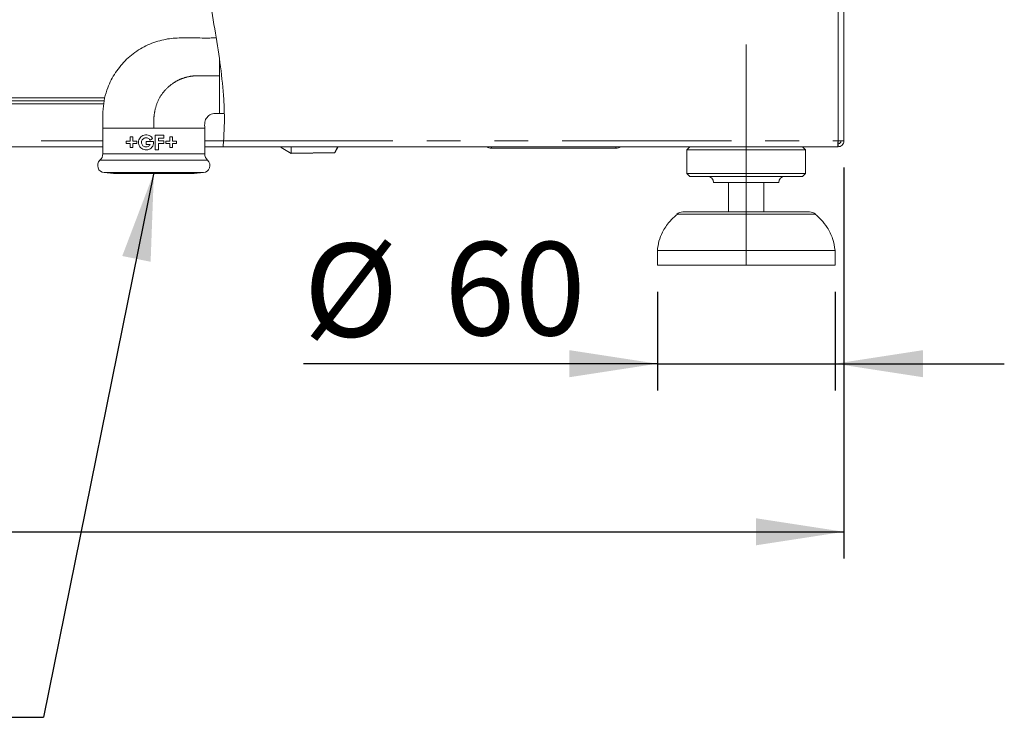
# Model space of a CAD drawing. Units: millimetres. Extents: x 5 to 415, y -14 to 292.
# Drawn here: x 239 to 276, y 176 to 202 of the extents above; entities that cross this region are included whole.
import ezdxf

# ---------------------------------------------------------------- set-up
doc = ezdxf.new("R2010")
doc.units = ezdxf.units.MM
doc.linetypes.add('CENTERX2', pattern=[20.32, 12.7, -2.54, 2.54, -2.54])
doc.linetypes.add('PHANTOM', pattern=[12.7, 6.35, -1.27, 1.27, -1.27, 1.27, -1.27])
doc.layers.add('BEMAßUNG', color=96, linetype='Continuous')
doc.styles.add('SLDTEXTSTYLE0', font='TXT', dxfattribs={"width": 0.75})
doc.dimstyles.new('SLDDIMSTYLE0', dxfattribs={"dimtxt": 3.5, "dimasz": 3.302, "dimexe": 0, "dimexo": 0.0625, "dimgap": 0.875, "dimtad": 1, "dimlfac": 9, "dimrnd": 1e-09, "dimzin": 12, "dimdsep": 46, "dimtxsty": 'SLDTEXTSTYLE0', "dimsah": 1, "dimcen": 0.09, "dimadec": 0, "dimazin": 3, "dimtfac": 1, "dimtofl": 0, "dimtmove": 0, "dimatfit": 3, "dimfxl": 0, "dimfrac": 2, "dimtolj": 1, "dimtzin": 12, "dimarcsym": 0})
doc.dimstyles.new('SLDDIMSTYLE3', dxfattribs={"dimtxt": 0.18, "dimasz": 3.302, "dimexe": 0, "dimexo": 0.0625, "dimgap": 0, "dimtad": 0, "dimtih": 1, "dimtoh": 1, "dimdec": 0, "dimrnd": 1e-09, "dimzin": 0, "dimdsep": 46, "dimtxsty": 'Standard', "dimsah": 1, "dimcen": 0.09, "dimadec": 0, "dimazin": 0, "dimtfac": 3.302, "dimtdec": 0, "dimtofl": 0, "dimtmove": 0, "dimatfit": 3, "dimfxl": 0, "dimfrac": 2, "dimtolj": 1, "dimtzin": 0, "dimarcsym": 0})
doc.dimstyles.new('SLDDIMSTYLE5', dxfattribs={"dimtxt": 3.5, "dimasz": 3.302, "dimexe": 0, "dimexo": 0.0625, "dimgap": 0.875, "dimtad": 1, "dimlfac": 9, "dimrnd": 1e-09, "dimzin": 12, "dimdsep": 46, "dimtxsty": 'SLDTEXTSTYLE0', "dimsah": 1, "dimcen": 0.09, "dimadec": 0, "dimazin": 3, "dimtfac": 1, "dimtmove": 0, "dimatfit": 0, "dimfxl": 0, "dimfrac": 2, "dimtolj": 1, "dimtzin": 12, "dimarcsym": 0})

# ---------------------------------------------------------------- blocks, each defined once
blk = doc.blocks.new('_D_9')
at = {"layer": 'BEMAßUNG'}
for p, q in [((189.768, 196.472), (189.768, 181.805)), ((270.102, 196.472), (270.102, 181.805)), ((189.768, 182.805), (270.102, 182.805))]:
    blk.add_line(p, q, dxfattribs=at)
for points in [[(189.768, 182.805), (193.07, 182.297), (193.07, 183.313)], [(270.102, 182.805), (266.8, 183.313), (266.8, 182.297)]]:
    blk.add_solid(points, dxfattribs=at)
at = {"layer": 'BEMAßUNG', "insert": (222.003, 187.317), "char_height": 3.5, "attachment_point": 1, "style": 'SLDTEXTSTYLE0'}
blk.add_mtext('723', dxfattribs=at)
blk = doc.blocks.new('_D_11')
at = {"layer": 'BEMAßUNG'}
for p, q in [((263.102, 191.805), (263.102, 188.112)), ((269.768, 191.805), (269.768, 188.112)), ((263.102, 189.112), (249.83, 189.112)), ((263.102, 189.112), (269.768, 189.112)), ((269.768, 189.112), (276.118, 189.112))]:
    blk.add_line(p, q, dxfattribs=at)
for points in [[(263.102, 189.112), (259.8, 189.62), (259.8, 188.604)], [(269.768, 189.112), (273.07, 188.604), (273.07, 189.62)]]:
    blk.add_solid(points, dxfattribs=at)
at = {"layer": 'BEMAßUNG', "char_height": 3.5, "attachment_point": 1, "style": 'SLDTEXTSTYLE0'}
for s, insert in [('%%c', (249.83, 193.623)), ('60', (255.108, 193.677))]:
    blk.add_mtext(s, dxfattribs=dict(at, insert=insert))
blk = doc.blocks.new('SW_NOTE_7')
at = {"layer": 'BEMAßUNG', "color": 0}
blk.add_line((-44.339, 0), (0, 0), dxfattribs=at)

msp = doc.modelspace()

# ---------------------------------------------------------------- hatches: boundary and pattern name
at = {"linetype": 'Continuous', "lineweight": 0}
h = msp.add_hatch(dxfattribs=at)
h.set_pattern_fill('DIN 201 steel and steel cast iron', angle=90, style=0, pattern_type=2)
h.set_pattern_definition([(135, (0, 0), (-13.4704, -13.4704), []), (135, (-2e-14, 4.49), (-13.4704, -13.4704), []), (135, (-3e-14, 8.98), (-13.4704, -13.4704), []), (135, (-5e-14, 13.47), (-13.4704, -13.4704), [])])
edge = h.paths.add_edge_path(flags=0)
edge.add_spline(control_points=[(189.8795, 222.5665), (189.8795, 222.5665), (189.88, 222.5666), (189.8812, 222.567), (189.8834, 222.5677), (189.8877, 222.5691), (189.8939, 222.571), (189.9003, 222.573), (189.9088, 222.5757), (189.9186, 222.5788), (189.9286, 222.5819), (189.9403, 222.5856), (189.9524, 222.5894), (189.9646, 222.5932), (189.9777, 222.5972), (189.9906, 222.6013)], knot_values=[0, 0, 0, 0, 0.0001744, 0.0001744, 0.0001744, 0.0005187, 0.0005187, 0.0005187, 0.0008797, 0.0008797, 0.0008797, 0.0012491, 0.0012491, 0.0012491, 0.001618, 0.001618, 0.001618, 0.001618], weights=[1, 1, 1, 1, 1, 1, 1, 1, 1, 1, 1, 1, 1, 1, 1, 1], degree=3, periodic=0)
edge.add_spline(control_points=[(189.9906, 222.6013), (196.0019, 224.472), (203.3325, 224.8697), (209.5541, 225.2606), (215.7498, 225.6499), (226.2232, 226.4359), (247.645, 222.69), (244.5614, 207.9259), (247.0572, 200.2429), (246.8287, 197.4717)], knot_values=[0.9002567, 0.9002567, 0.9002567, 0.9002567, 1, 1, 1, 1.0993294, 1.204148, 1.2693061, 1.3219854, 1.3219854, 1.3219854, 1.3219854], weights=[1, 1, 1, 1, 1, 1, 1, 1, 1, 1], degree=3, periodic=0)
edge.add_spline(control_points=[(246.8287, 197.4717), (246.828, 197.4634), (246.8273, 197.455), (246.8266, 197.4469), (246.8256, 197.4348), (246.8246, 197.423), (246.8236, 197.4125), (246.8227, 197.402), (246.8218, 197.3925), (246.8211, 197.3848), (246.8204, 197.3771), (246.8198, 197.3709), (246.8194, 197.3668), (246.819, 197.3628), (246.8188, 197.3606), (246.8188, 197.3606)], knot_values=[0, 0, 0, 0, 0.0002255, 0.0002255, 0.0002255, 0.000565, 0.000565, 0.000565, 0.000903, 0.000903, 0.000903, 0.0012403, 0.0012403, 0.0012403, 0.0015776, 0.0015776, 0.0015776, 0.0015776], weights=[1, 1, 1, 1, 1, 1, 1, 1, 1, 1, 1, 1, 1, 1, 1, 1], degree=3, periodic=0)
edge.add_spline(control_points=[(246.8188, 197.3606), (246.8188, 197.3606), (246.8189, 197.3615), (246.819, 197.3632), (246.8193, 197.3659), (246.8198, 197.3708), (246.8204, 197.3773), (246.821, 197.3839), (246.8218, 197.3924), (246.8227, 197.4021), (246.8236, 197.4119), (246.8246, 197.4231), (246.8256, 197.4349), (246.8266, 197.4466), (246.8277, 197.4593), (246.8287, 197.4717)], knot_values=[0, 0, 0, 0, 0.000217, 0.000217, 0.000217, 0.0005562, 0.0005562, 0.0005562, 0.0008967, 0.0008967, 0.0008967, 0.0012376, 0.0012376, 0.0012376, 0.0015784, 0.0015784, 0.0015784, 0.0015784], weights=[1, 1, 1, 1, 1, 1, 1, 1, 1, 1, 1, 1, 1, 1, 1, 1], degree=3, periodic=0)
edge.add_spline(control_points=[(246.8287, 197.4717), (246.8655, 197.9184), (246.8674, 198.3822), (246.8435, 198.8606)], knot_values=[0.6780146, 0.6780146, 0.6780146, 0.6780146, 0.6865048, 0.6865048, 0.6865048, 0.6865048], weights=[1, 1, 1, 1], degree=3, periodic=0)
edge.add_spline(control_points=[(246.8435, 198.8606), (246.8423, 198.8855), (246.8409, 198.9108), (246.8396, 198.9343), (246.8383, 198.9578), (246.837, 198.9802), (246.8359, 198.9996), (246.8347, 199.019), (246.8336, 199.0361), (246.8328, 199.0492), (246.832, 199.0624), (246.8313, 199.0721), (246.831, 199.0775), (246.8308, 199.081), (246.8306, 199.0829), (246.8306, 199.0829)], knot_values=[0, 0, 0, 0, 0.0006733, 0.0006733, 0.0006733, 0.0013466, 0.0013466, 0.0013466, 0.0020198, 0.0020198, 0.0020198, 0.002692, 0.002692, 0.002692, 0.0031268, 0.0031268, 0.0031268, 0.0031268], weights=[1, 1, 1, 1, 1, 1, 1, 1, 1, 1, 1, 1, 1, 1, 1, 1], degree=3, periodic=0)
edge.add_spline(control_points=[(246.8306, 199.0829), (246.8331, 199.0457), (246.8354, 199.0087), (246.8375, 198.9717)], knot_values=[0.3121868, 0.3121868, 0.3121868, 0.3121868, 0.3128395, 0.3128395, 0.3128395, 0.3128395], weights=[1, 1, 1, 1], degree=3, periodic=0)
edge.add_spline(control_points=[(246.8375, 198.9717), (246.8375, 198.9717), (246.8376, 198.9708), (246.8377, 198.9691), (246.8378, 198.9664), (246.8381, 198.9615), (246.8385, 198.9549), (246.8389, 198.9483), (246.8393, 198.9398), (246.8399, 198.9301), (246.8404, 198.9204), (246.841, 198.9092), (246.8416, 198.8974), (246.8422, 198.8857), (246.8429, 198.8731), (246.8435, 198.8606)], knot_values=[0, 0, 0, 0, 0.0002194, 0.0002194, 0.0002194, 0.0005582, 0.0005582, 0.0005582, 0.0008975, 0.0008975, 0.0008975, 0.0012369, 0.0012369, 0.0012369, 0.0015762, 0.0015762, 0.0015762, 0.0015762], weights=[1, 1, 1, 1, 1, 1, 1, 1, 1, 1, 1, 1, 1, 1, 1, 1], degree=3, periodic=0)
edge.add_spline(control_points=[(246.8435, 198.8606), (246.8674, 198.3822), (246.8655, 197.9184), (246.8287, 197.4717)], knot_values=[0.3134952, 0.3134952, 0.3134952, 0.3134952, 0.3219854, 0.3219854, 0.3219854, 0.3219854], weights=[1, 1, 1, 1], degree=3, periodic=0)
edge.add_spline(control_points=[(246.8287, 197.4717), (246.8267, 197.4468), (246.8245, 197.4215), (246.8223, 197.3979), (246.8201, 197.3744), (246.818, 197.352), (246.816, 197.3325), (246.8141, 197.313), (246.8123, 197.296), (246.8109, 197.2828), (246.8095, 197.2697), (246.8085, 197.2601), (246.8079, 197.2547), (246.8075, 197.2513), (246.8073, 197.2495), (246.8073, 197.2495)], knot_values=[0, 0, 0, 0, 0.0006763, 0.0006763, 0.0006763, 0.0013527, 0.0013527, 0.0013527, 0.0020288, 0.0020288, 0.0020288, 0.0027022, 0.0027022, 0.0027022, 0.0031313, 0.0031313, 0.0031313, 0.0031313], weights=[1, 1, 1, 1, 1, 1, 1, 1, 1, 1, 1, 1, 1, 1, 1, 1], degree=3, periodic=0)
edge.add_spline(control_points=[(246.8073, 197.2495), (246.8073, 197.2495), (246.8078, 197.2538), (246.8087, 197.2619), (246.8096, 197.2701), (246.8109, 197.2824), (246.8125, 197.2977), (246.8141, 197.3132), (246.816, 197.3321), (246.8181, 197.3531), (246.8201, 197.3741), (246.8223, 197.3977), (246.8245, 197.422), (246.8259, 197.4382), (246.8273, 197.455), (246.8287, 197.4717)], knot_values=[0, 0, 0, 0, 0.0006687, 0.0006687, 0.0006687, 0.0013373, 0.0013373, 0.0013373, 0.002008, 0.002008, 0.002008, 0.0026823, 0.0026823, 0.0026823, 0.0031313, 0.0031313, 0.0031313, 0.0031313], weights=[1, 1, 1, 1, 1, 1, 1, 1, 1, 1, 1, 1, 1, 1, 1, 1], degree=3, periodic=0)
edge.add_spline(control_points=[(246.8287, 197.4717), (247.0572, 200.2429), (244.5614, 207.9259), (247.645, 222.69), (226.2232, 226.4359), (215.7498, 225.6499), (209.5541, 225.2606), (203.3325, 224.8697), (196.0019, 224.472), (189.9906, 222.6013)], knot_values=[0.6780146, 0.6780146, 0.6780146, 0.6780146, 0.7306939, 0.795852, 0.9006706, 1, 1, 1, 1.0997433, 1.0997433, 1.0997433, 1.0997433], weights=[1, 1, 1, 1, 1, 1, 1, 1, 1, 1], degree=3, periodic=0)
edge.add_spline(control_points=[(189.9906, 222.6013), (189.9648, 222.5932), (189.9386, 222.585), (189.9143, 222.5774), (189.8899, 222.5698), (189.8666, 222.5624), (189.8466, 222.5561), (189.827, 222.5499), (189.8099, 222.5445), (189.7971, 222.5404), (189.7848, 222.5365), (189.7761, 222.5337), (189.7717, 222.5323), (189.7695, 222.5316), (189.7684, 222.5312), (189.7684, 222.5312)], knot_values=[0, 0, 0, 0, 0.00073, 0.00073, 0.00073, 0.0014609, 0.0014609, 0.0014609, 0.0021755, 0.0021755, 0.0021755, 0.0028569, 0.0028569, 0.0028569, 0.0032004, 0.0032004, 0.0032004, 0.0032004], weights=[1, 1, 1, 1, 1, 1, 1, 1, 1, 1, 1, 1, 1, 1, 1, 1], degree=3, periodic=0)
edge.add_spline(control_points=[(189.7684, 222.5312), (189.7684, 222.5312), (189.7724, 222.5325), (189.78, 222.5349), (189.7876, 222.5374), (189.7991, 222.541), (189.8133, 222.5455), (189.8277, 222.5501), (189.8455, 222.5557), (189.8651, 222.5619), (189.8855, 222.5684), (189.9084, 222.5756), (189.932, 222.583), (189.9511, 222.5889), (189.9709, 222.5951), (189.9906, 222.6013)], knot_values=[0, 0, 0, 0, 0.0006482, 0.0006482, 0.0006482, 0.0012955, 0.0012955, 0.0012955, 0.0019561, 0.0019561, 0.0019561, 0.0026467, 0.0026467, 0.0026467, 0.0032003, 0.0032003, 0.0032003, 0.0032003], weights=[1, 1, 1, 1, 1, 1, 1, 1, 1, 1, 1, 1, 1, 1, 1, 1], degree=3, periodic=0)
edge.add_spline(control_points=[(189.9906, 222.6013), (191.648, 223.1171), (193.4057, 223.5209), (195.2128, 223.8434)], knot_values=[0.9002567, 0.9002567, 0.9002567, 0.9002567, 0.9277575, 0.9277575, 0.9277575, 0.9277575], weights=[1, 1, 1, 1], degree=3, periodic=0)
edge.add_spline(control_points=[(195.2128, 223.8434), (193.4057, 223.5209), (191.648, 223.1171), (189.9906, 222.6013)], knot_values=[0.0722425, 0.0722425, 0.0722425, 0.0722425, 0.0997433, 0.0997433, 0.0997433, 0.0997433], weights=[1, 1, 1, 1], degree=3, periodic=0)
edge.add_spline(control_points=[(189.9906, 222.6013), (189.9808, 222.5982), (189.9709, 222.5951), (189.9614, 222.5922), (189.9496, 222.5885), (189.9381, 222.5849), (189.9279, 222.5817), (189.9181, 222.5786), (189.9092, 222.5758), (189.902, 222.5735), (189.8948, 222.5713), (189.8891, 222.5695), (189.8853, 222.5683), (189.8815, 222.5671), (189.8795, 222.5665), (189.8795, 222.5665)], knot_values=[0, 0, 0, 0, 0.0002776, 0.0002776, 0.0002776, 0.0006244, 0.0006244, 0.0006244, 0.0009565, 0.0009565, 0.0009565, 0.0012822, 0.0012822, 0.0012822, 0.0016082, 0.0016082, 0.0016082, 0.0016082], weights=[1, 1, 1, 1, 1, 1, 1, 1, 1, 1, 1, 1, 1, 1, 1, 1], degree=3, periodic=0)

# ---------------------------------------------------------------- linework, layer by layer
at = {"color": 8, "linetype": 'PHANTOM', "lineweight": 0}
for p, q in [((269.8795, 197.4717), (269.8795, 235.9162)), ((246.6772, 199.9162), (246.6772, 200.507)), ((246.6772, 198.4995), (246.6772, 199.9162)), ((242.3362, 198.8606), (204.0128, 198.8606)), ((201.8795, 197.4717), (242.2995, 197.4717)), ((246.1217, 197.4717), (246.8287, 197.4717)), ((246.8287, 197.4717), (269.8795, 197.4717)), ((242.2995, 196.9887), (246.1217, 196.9887)), ((256.8795, 197.2495), (256.8795, 197.194)), ((261.5461, 197.194), (261.5461, 197.2495)), ((244.2106, 196.743), (242.1914, 196.743)), ((246.2297, 196.743), (244.2106, 196.743)), ((242.3484, 196.2809), (244.2106, 196.2809)), ((244.2106, 196.2809), (246.0727, 196.2809)), ((269.0336, 194.7215), (263.8365, 194.7215))]:
    msp.add_line(p, q, dxfattribs=at)
at = {"color": 7, "linetype": 'Continuous', "lineweight": 15}
for p, q in [((270.1017, 197.4717), (270.1017, 235.9162)), ((242.3694, 199.0829), (204.5684, 199.0829)), ((242.3523, 198.9717), (204.5684, 198.9717)), ((246.6772, 198.4995), (246.8509, 198.4995)), ((242.2995, 197.944), (242.2995, 196.9887)), ((242.2995, 197.944), (244.2106, 197.944)), ((244.2106, 197.944), (246.1217, 197.944)), ((244.2608, 197.1419), (244.2608, 197.684)), ((244.2608, 197.684), (244.5819, 197.684)), ((244.5819, 197.684), (244.5819, 197.5801)), ((246.1217, 196.9887), (246.1217, 197.944)), ((243.1747, 197.4668), (243.3258, 197.4668)), ((243.1747, 197.3686), (243.1747, 197.4668)), ((243.3258, 197.3686), (243.1747, 197.3686)), ((243.3258, 197.6179), (243.424, 197.6179)), ((243.3258, 197.4668), (243.3258, 197.6179)), ((243.3258, 197.2175), (243.3258, 197.3686)), ((243.424, 197.6179), (243.424, 197.4668)), ((243.424, 197.4668), (243.5751, 197.4668)), ((243.424, 197.3686), (243.424, 197.2175)), ((243.5751, 197.3686), (243.424, 197.3686)), ((243.5751, 197.4668), (243.5751, 197.3686)), ((243.9208, 197.4441), (244.2027, 197.4441)), ((243.9208, 197.3402), (243.9208, 197.4441)), ((244.0752, 197.3402), (243.9208, 197.3402)), ((244.1662, 197.5575), (244.0697, 197.5017)), ((244.3836, 197.5801), (244.3836, 197.4725)), ((244.5819, 197.5801), (244.3836, 197.5801)), ((244.3836, 197.4725), (244.5819, 197.4725)), ((244.3836, 197.3686), (244.3836, 197.1419)), ((244.5819, 197.3686), (244.3836, 197.3686)), ((244.5819, 197.4725), (244.5819, 197.3686)), ((244.6631, 197.4668), (244.8142, 197.4668)), ((244.6631, 197.3686), (244.6631, 197.4668)), ((244.8142, 197.3686), (244.6631, 197.3686)), ((244.8142, 197.6179), (244.9125, 197.6179)), ((244.8142, 197.4668), (244.8142, 197.6179)), ((244.8142, 197.2175), (244.8142, 197.3686)), ((244.9125, 197.6179), (244.9125, 197.4668)), ((244.9125, 197.4668), (245.0636, 197.4668)), ((244.9125, 197.3686), (244.9125, 197.2175)), ((245.0636, 197.3686), (244.9125, 197.3686)), ((245.0636, 197.4668), (245.0636, 197.3686)), ((269.8795, 197.4717), (270.1017, 197.4717)), ((269.8795, 197.4717), (269.8795, 197.3606)), ((269.8795, 197.2495), (269.8795, 197.3606)), ((201.6573, 197.2495), (242.2995, 197.2495)), ((243.424, 197.2175), (243.3258, 197.2175)), ((244.3836, 197.1419), (244.2608, 197.1419)), ((244.9125, 197.2175), (244.8142, 197.2175)), ((246.1217, 197.2495), (246.8073, 197.2495)), ((246.8073, 197.2495), (269.8716, 197.2495)), ((248.9884, 197.222), (248.9884, 197.2495)), ((249.3661, 197.0077), (248.9884, 197.222)), ((248.9884, 197.2176), (248.9884, 197.222)), ((248.9884, 197.2176), (249.3661, 196.9995)), ((249.3661, 197.2495), (249.3661, 197.0077)), ((251.0047, 197.0357), (249.3661, 197.0077)), ((249.3661, 196.9995), (251.0047, 197.0281)), ((249.3661, 196.9995), (249.3661, 197.0077)), ((251.0047, 197.0281), (251.1326, 197.2495)), ((251.097, 197.2495), (251.0047, 197.0357)), ((251.0047, 197.0281), (251.0047, 197.0357)), ((256.8795, 197.194), (261.5461, 197.194)), ((264.3239, 197.2495), (264.2128, 197.1384)), ((264.2128, 197.1384), (264.2128, 196.2495)), ((268.6573, 197.1384), (264.2128, 197.1384)), ((268.6573, 197.1384), (268.5461, 197.2495)), ((268.6573, 196.2495), (268.6573, 197.1384)), ((269.8716, 197.2495), (269.8795, 197.2495)), ((242.3484, 196.2809), (242.6949, 196.2505)), ((242.6949, 196.2505), (245.7262, 196.2505)), ((245.7262, 196.2505), (246.0727, 196.2809)), ((264.2128, 196.2495), (264.3239, 196.1384)), ((268.6573, 196.2495), (264.2128, 196.2495)), ((268.5461, 196.1384), (268.6573, 196.2495)), ((268.5461, 196.1384), (264.3239, 196.1384)), ((267.6573, 195.9162), (265.2128, 195.9162)), ((265.7684, 195.9162), (265.7684, 194.8051)), ((267.1017, 194.8051), (267.1017, 195.9162)), ((264.0572, 194.8051), (268.8129, 194.8051)), ((263.1017, 193.3606), (263.1017, 192.8051)), ((269.7684, 193.3606), (263.1017, 193.3606)), ((269.7684, 192.8051), (269.7684, 193.3606)), ((269.7684, 192.8051), (263.1017, 192.8051))]:
    msp.add_line(p, q, dxfattribs=at)
for centre, radius, start, end in [((241.9661, 196.9887), 0.3333, 312.5261, 0), ((246.455, 196.9887), 0.3333, 180, 227.4739), ((256.8795, 197.5273), 0.3333, 236.44269, 270), ((261.5461, 197.5273), 0.3333, 270, 303.55731), ((242.3717, 196.5465), 0.2667, 132.5261, 265), ((246.0495, 196.5465), 0.2667, 275, 47.4739), ((264.9906, 195.9162), 0.2222, 0, 90), ((267.8795, 195.9162), 0.2222, 90, 180), ((264.0572, 194.4717), 0.3333, 90, 131.45987), ((268.8129, 194.4717), 0.3333, 48.54013, 90)]:
    msp.add_arc(centre, radius, start, end, dxfattribs=at)
for points, knots in [([(246.8287, 197.4717), (246.8429, 197.7264), (246.8718, 198.2454), (246.8347, 199.1738), (246.7231, 200.2692), (246.5276, 201.5333), (246.2939, 202.8365), (246.051, 204.171), (245.8058, 205.6692), (245.6109, 207.3257), (245.5473, 209.1274), (245.564, 210.7692), (245.5974, 212.242), (245.6148, 213.5389), (245.5932, 214.7921), (245.5058, 215.9929), (245.3374, 217.0564), (245.0882, 217.982), (244.7717, 218.7779), (244.3537, 219.517), (243.8423, 220.2001), (243.1881, 220.8895), (242.3706, 221.5683), (241.3801, 222.2184), (240.2893, 222.7959), (239.1115, 223.306), (237.7242, 223.8015), (236.1254, 224.2601), (234.3241, 224.666), (232.3108, 225.0215), (230.1202, 225.3112), (227.7984, 225.5297), (225.5529, 225.6768), (223.3931, 225.7598), (221.3034, 225.7858), (219.14, 225.762), (216.8767, 225.6878), (214.4827, 225.5676), (212.041, 225.4192), (209.5024, 225.2562), (206.8517, 225.0933), (204.1019, 224.9045), (201.3009, 224.6672), (198.6879, 224.379), (196.2919, 224.0391), (194.1342, 223.6538), (192.0293, 223.1949), (190.6647, 222.7976), (189.9906, 222.6013)], [0, 0, 0, 0, 0.0097389, 0.0198506, 0.0354522, 0.0517856, 0.068706, 0.0860386, 0.1036058, 0.1267036, 0.1497026, 0.1724254, 0.1894292, 0.2059857, 0.2219723, 0.2373013, 0.2519505, 0.2630365, 0.273858, 0.2845824, 0.2953787, 0.3063794, 0.3208205, 0.3358676, 0.351569, 0.3679171, 0.3848619, 0.4078151, 0.4314146, 0.4553773, 0.4859018, 0.5158081, 0.544455, 0.5718675, 0.5983723, 0.624292, 0.6545186, 0.6848781, 0.7158672, 0.7479763, 0.7820668, 0.8173276, 0.8532779, 0.889453, 0.9177483, 0.9457162, 0.9731823, 1, 1, 1, 1]), ([(245.5821, 201.3337), (245.4405, 201.3349), (245.2028, 201.3369), (244.8688, 201.3201), (244.5763, 201.2705), (244.1785, 201.1662), (243.6916, 200.9425), (243.1756, 200.5493), (242.7566, 200.0511), (242.499, 199.543), (242.3568, 199.078), (242.2969, 198.6507), (242.2977, 198.3566), (242.2981, 198.1993)], [0, 0, 0, 0, 0.0821348, 0.1379491, 0.1937604, 0.2539591, 0.376262, 0.5017082, 0.6275573, 0.7506911, 0.8294843, 0.908809, 1, 1, 1, 1]), ([(246.2664, 201.3321), (246.1573, 201.3321), (245.9291, 201.3321), (245.701, 201.3331), (245.5821, 201.3337)], [0, 0, 0, 0, 0.4785538, 1, 1, 1, 1]), ([(246.5526, 201.3326), (246.5256, 201.3325), (246.4302, 201.3323), (246.3349, 201.3322), (246.2664, 201.3321)], [0, 0, 0, 0, 0.2827106, 1, 1, 1, 1]), ([(246.1217, 197.944), (246.1186, 198.0199), (246.114, 198.1309), (246.1503, 198.2713), (246.2042, 198.3566), (246.2746, 198.4249), (246.3952, 198.4957), (246.5028, 198.4986), (246.5767, 198.5006)], [0, 0, 0, 0, 0.2694698, 0.3940922, 0.5107461, 0.6247693, 0.7420088, 1, 1, 1, 1]), ([(246.5767, 198.5006), (246.5935, 198.5004), (246.627, 198.5), (246.6605, 198.4997), (246.6772, 198.4995)], [0, 0, 0, 0, 0.5000781, 1, 1, 1, 1]), ([(242.2981, 198.1993), (242.2983, 198.1564), (242.2987, 198.0713), (242.2992, 197.9862), (242.2995, 197.944)], [0, 0, 0, 0, 0.5036104, 1, 1, 1, 1]), ([(244.2027, 197.4441), (244.2034, 197.4347), (244.2062, 197.3936), (244.1931, 197.3202), (244.1464, 197.2355), (244.0741, 197.1712), (243.9852, 197.1344), (243.8895, 197.1289), (243.7969, 197.155), (243.7171, 197.2109), (243.6602, 197.291), (243.6396, 197.3644), (243.6359, 197.4369), (243.6477, 197.5086), (243.6919, 197.5912), (243.761, 197.6562), (243.8496, 197.6958), (243.9479, 197.7035), (244.0422, 197.6775), (244.1187, 197.6263), (244.1515, 197.5788), (244.1662, 197.5575)], [0, 0, 0, 0, 0.01702916, 0.07412211, 0.13121659, 0.18825127, 0.24507162, 0.30188398, 0.35944016, 0.41826983, 0.4775745, 0.53538688, 0.5528177, 0.60823951, 0.66360952, 0.72037903, 0.77922375, 0.83848392, 0.89662437, 0.9536553, 1, 1, 1, 1]), ([(244.0697, 197.5017), (244.0584, 197.5175), (244.0358, 197.549), (243.9847, 197.5787), (243.9277, 197.5908), (243.8694, 197.5833), (243.8166, 197.5567), (243.7754, 197.5138), (243.7532, 197.464), (243.7465, 197.4112), (243.7552, 197.359), (243.7826, 197.3084), (243.8252, 197.2691), (243.879, 197.2456), (243.9384, 197.2414), (243.9956, 197.2575), (244.0448, 197.291), (244.0651, 197.3239), (244.0752, 197.3402)], [0, 0, 0, 0, 0.0630319, 0.1260593, 0.1892356, 0.2530071, 0.3176254, 0.3826318, 0.446835, 0.4936259, 0.5554955, 0.6173298, 0.6801337, 0.7445072, 0.8095186, 0.8740429, 0.9377097, 1, 1, 1, 1]), ([(246.8073, 197.2495), (246.8076, 197.252), (246.8081, 197.2568), (246.8122, 197.2948), (246.8179, 197.3508), (246.8238, 197.4134), (246.8273, 197.455), (246.8287, 197.4717)], [0, 0, 0, 0, 0.2133155, 0.4266075, 0.6405617, 0.8556535, 1, 1, 1, 1]), ([(263.8427, 194.7152), (263.7443, 194.6267), (263.5276, 194.4316), (263.3006, 194.0848), (263.1488, 193.7151), (263.1174, 193.4787), (263.1017, 193.3606)], [0, 0, 0, 0, 0.2497456, 0.550339, 0.7754208, 1, 1, 1, 1]), ([(269.7684, 193.3606), (269.7461, 193.5106), (269.7011, 193.813), (269.4996, 194.2025), (269.268, 194.5063), (269.0976, 194.6569), (269.0235, 194.7224)], [0, 0, 0, 0, 0.2838932, 0.5724897, 0.8140124, 1, 1, 1, 1])]:
    msp.add_open_spline(points, degree=3, knots=knots, dxfattribs=at)
at = {"color": 8, "linetype": 'PHANTOM', "lineweight": 0}
msp.add_open_spline([(244.2106, 197.944), (244.2088, 198.0635), (244.2052, 198.3018), (244.2524, 198.6756), (244.3875, 199.0505), (244.6284, 199.3902), (244.9075, 199.6301), (245.1854, 199.7828), (245.4339, 199.8667), (245.6999, 199.9164), (245.9996, 199.9176), (246.3367, 199.916), (246.5659, 199.9161), (246.6772, 199.9162)], degree=3, knots=[0, 0, 0, 0, 0.0945582, 0.1885846, 0.296614, 0.4072459, 0.5203478, 0.5941136, 0.6673268, 0.7355579, 0.8173955, 0.9113327, 1, 1, 1, 1], dxfattribs=at)
at = {"color": 7, "linetype": 'Continuous', "lineweight": 15}
for points in [[(269.8795, 197.4717), (269.8788, 197.4426), (269.8775, 197.3844), (269.8755, 197.3109), (269.8736, 197.2595), (269.8723, 197.2529), (269.8716, 197.2495)], [(269.8795, 197.2495), (269.9086, 197.2529), (269.9668, 197.2595), (270.0403, 197.3109), (270.0917, 197.3844), (270.0984, 197.4426), (270.1017, 197.4717)], [(269.8795, 197.3606), (269.894, 197.3623), (269.9232, 197.3656), (269.9599, 197.3913), (269.9856, 197.4281), (269.9889, 197.4572), (269.9906, 197.4717)]]:
    msp.add_open_spline(points, degree=3, dxfattribs=at)
at = {"layer": 'BEMAßUNG', "linetype": 'CENTERX2', "lineweight": 0, "ltscale": 0.888889}
msp.add_line((266.435, 192.8051), (266.435, 201.0829), dxfattribs=at)

# ---------------------------------------------------------------- block references
at = {"layer": 'BEMAßUNG'}
msp.add_blockref('SW_NOTE_7', (240.0742, 175.8441), dxfattribs=at)

# ---------------------------------------------------------------- dimensions: what is measured, and where the dimension line sits
dim = msp.add_linear_dim(base=(270.1017, 182.8051), p1=(189.7684, 197.4717), p2=(270.1017, 197.4717), angle=0, dimstyle='SLDDIMSTYLE0', dxfattribs=at)
dim.commit()
dim.dimension.update_dxf_attribs({"geometry": '_D_9', "text_midpoint": (225.8827, 182.8051), "dimtype": 160})
dim = msp.add_linear_dim(base=(269.7684, 189.1117), p1=(263.1017, 192.8051), p2=(269.7684, 192.8051), text='%%c<>', dimstyle='SLDDIMSTYLE5', dxfattribs=at)
dim.commit()
dim.dimension.update_dxf_attribs({"geometry": '_D_11', "text_midpoint": (255.0552, 189.1117), "dimtype": 160})

# ---------------------------------------------------------------- leaders
msp.add_leader([(244.2155, 196.2809), (240.0742, 175.8441)], dimstyle='SLDDIMSTYLE3', dxfattribs=at)

doc.saveas('drawing.dxf')
